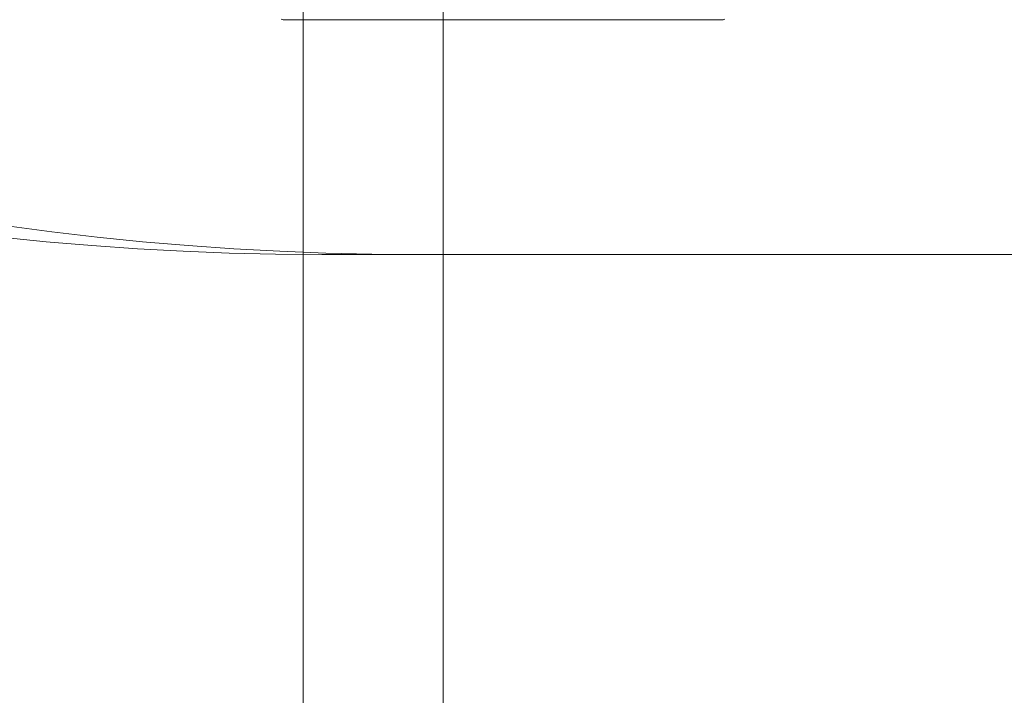
# Model space of a CAD drawing. Extents: x -607 to 98, y -114 to 454.
# Drawn here: x -82 to -81, y 231 to 231 of the extents above; entities that cross this region are included whole.
import ezdxf

# ---------------------------------------------------------------- set-up
doc = ezdxf.new("R2010")
doc.units = 0
doc.header["$MEASUREMENT"] = 0
doc.styles.get("Standard").update_dxf_attribs({"font": 'Helvetica LT 57 Condensed_0.ttf'})
doc.dimstyles.new('FEET-METERS', dxfattribs={"dimtxt": 12, "dimasz": 7, "dimexe": 3, "dimexo": 3, "dimgap": 3, "dimtad": 0, "dimdec": 1, "dimzin": 3, "dimdsep": 46, "dimlunit": 4, "dimtxsty": 'Standard', "dimcen": 0.09, "dimadec": 0, "dimazin": 0, "dimtfac": 2, "dimtdec": 1, "dimtofl": 0, "dimtmove": 0, "dimatfit": 3, "dimfxl": 1, "dimfrac": 2, "dimtolj": 1, "dimtzin": 3, "dimarcsym": 0})

# ---------------------------------------------------------------- blocks, each defined once
blk = doc.blocks.new('*D129')
at = {"color": 0, "lineweight": -2, "transparency": 16777216}
for p, q in [((-142.10141, 366.32984), (-373.56023, 366.32984)), ((-370.56023, 359.32984), (-370.56023, 252.96266)), ((-370.56023, -38.63899), (-370.56023, 150.94585)), ((-77.01804, -45.63899), (-373.56023, -45.63899))]:
    blk.add_line(p, q, dxfattribs=at)
at = {"color": 0, "lineweight": 0, "transparency": 16777216}
for points in [[(-371.72689, 359.32984), (-369.39356, 359.32984), (-370.56023, 366.32984)], [(-371.72689, -38.63899), (-369.39356, -38.63899), (-370.56023, -45.63899)]]:
    blk.add_solid(points, dxfattribs=at)
at = {"color": 0, "lineweight": 0, "transparency": 16777216, "insert": (-370.56023, 201.95426), "char_height": 12, "attachment_point": 5, "rotation": 90}
blk.add_mtext('\\A1;34\'-4" [10.5M]', dxfattribs=at)
blk = doc.blocks.new('*D130')
at = {"color": 0, "lineweight": -2, "transparency": 16777216}
for p, q in [((-320.88241, 284.12613), (-320.88241, 439.43616)), ((97.86778, 173.5966), (97.86778, 439.43616)), ((-313.88241, 436.43616), (-113.55992, 436.43616)), ((90.86778, 436.43616), (-3.47588, 436.43616))]:
    blk.add_line(p, q, dxfattribs=at)
at = {"color": 0, "lineweight": 0, "transparency": 16777216}
for points in [[(-313.88241, 437.60282), (-313.88241, 435.26949), (-320.88241, 436.43616)], [(90.86778, 437.60282), (90.86778, 435.26949), (97.86778, 436.43616)]]:
    blk.add_solid(points, dxfattribs=at)
at = {"color": 0, "lineweight": 0, "transparency": 16777216, "insert": (-58.5179, 436.43616), "char_height": 12, "attachment_point": 5}
blk.add_mtext('\\A1;34\'-11" [10.6M]', dxfattribs=at)
blk = doc.blocks.new('new block')
at = {"color": 0, "linetype": 'Continuous', "lineweight": 0}
for p, q in [((-81.68384, 188.94774), (-81.68384, 231.82774)), ((-81.57984, 231.82774), (-81.57984, 188.94774)), ((-81.69873, 231.3123), (-81.37173, 231.3123)), ((-81.67009, 231.13774), (-81.59839, 231.13774)), ((-79.14093, 231.13774), (-81.59839, 231.13774))]:
    blk.add_line(p, q, dxfattribs=at)
for centre, start, end in [((-81.69873, 231.3148), 236.87692, 270), ((-81.37173, 231.3148), 270, 303.12308)]:
    blk.add_arc(centre, 0.0025, start, end, dxfattribs=at)
at = {"color": 0, "linetype": 'Continuous', "lineweight": 0, "extrusion": (0, 0, -1)}
for centre in [(-81.67009, 234.38774), (-81.59839, 234.38774)]:
    blk.add_ellipse(centre, major_axis=(0, -3.25), ratio=0.819152, start_param=0, end_param=1.570796, dxfattribs=at)
blk = doc.blocks.new('b504970r0')
at = {"lineweight": 0}
blk.add_blockref('new block', (439.71937, 361.19721), dxfattribs=at)

msp = doc.modelspace()

# ---------------------------------------------------------------- block references
at = {"lineweight": 0}
msp.add_blockref('b504970r0', (-439.71937, -361.19721), dxfattribs=at)

# ---------------------------------------------------------------- dimensions: what is measured, and where the dimension line sits
dim = msp.add_linear_dim(base=(-320.88241, 436.43616), p1=(97.86778, 170.5966), p2=(-320.88241, 281.12613), dimstyle='FEET-METERS', dxfattribs=at)
dim.commit()
dim.dimension.update_dxf_attribs({"geometry": '*D130', "text_midpoint": (-58.5179, 436.43616), "dimtype": 160})
dim = msp.add_linear_dim(base=(-370.56023, -45.63899), p1=(-139.10141, 366.32984), p2=(-74.01804, -45.63899), angle=90, dimstyle='FEET-METERS', dxfattribs=at)
dim.commit()
dim.dimension.update_dxf_attribs({"geometry": '*D129', "text_midpoint": (-370.56023, 201.95426), "dimtype": 160})

doc.saveas('drawing.dxf')
